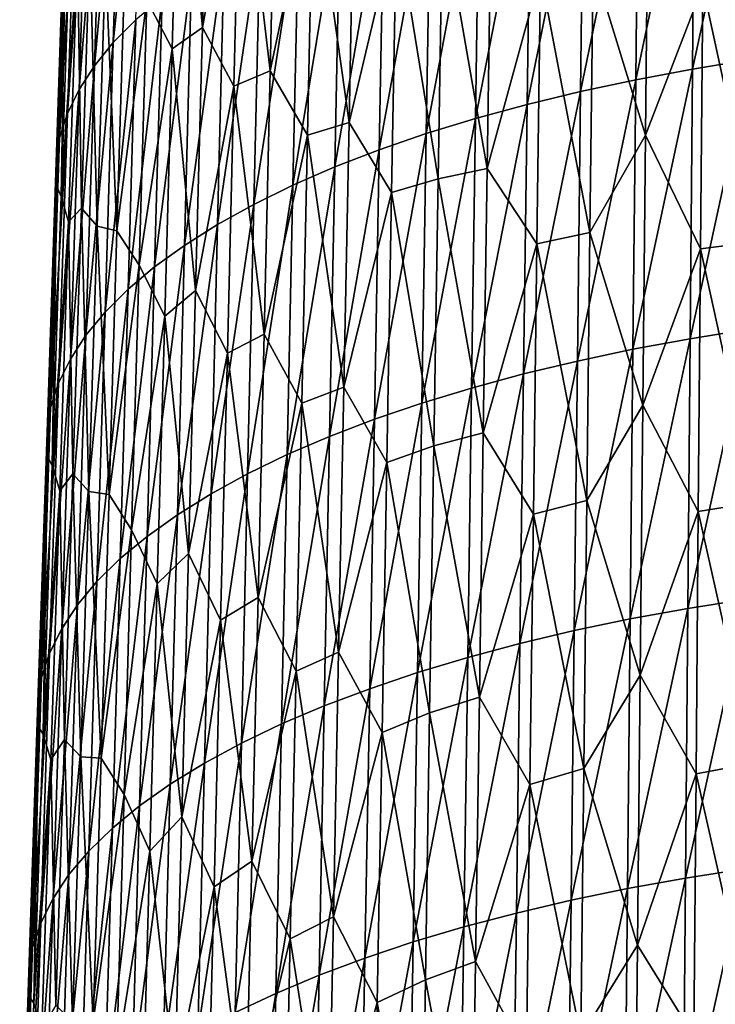
# Model space of a CAD drawing. Units: millimetres. Extents: x -67 to 67, y -67 to 185.
# Drawn here: x -14 to -6, y 126 to 138 of the extents above; entities that cross this region are included whole.
import ezdxf

# ---------------------------------------------------------------- set-up
doc = ezdxf.new("R2010")
doc.units = ezdxf.units.MM
doc.header["$LTSCALE"] = 41.718519
doc.layers.add('698', color=7, linetype='CONTINUOUS')

msp = doc.modelspace()

# ---------------------------------------------------------------- linework, layer by layer
at = {"layer": '698', "linetype": 'CONTINUOUS'}
for points in [[(-12.759, 138.209, -26.825), (-12.663, 141.498, -28.216), (-13.035, 137.932, -27.481), (-12.759, 138.209, -26.825)], [(-13.035, 137.932, -27.481), (-12.663, 141.498, -28.216), (-12.935, 141.221, -28.871), (-13.035, 137.932, -27.481)], [(-11.946, 138.116, -38.721), (-12.227, 141.117, -39.226), (-11.863, 141.327, -40.039), (-11.946, 138.116, -38.721)], [(-11.946, 138.116, -38.721), (-11.863, 141.327, -40.039), (-11.483, 140.657, -40.468), (-11.946, 138.116, -38.721)], [(-13.035, 137.932, -27.481), (-12.935, 141.221, -28.871), (-13.265, 137.648, -28.152), (-13.035, 137.932, -27.481)], [(-13.265, 137.648, -28.152), (-12.935, 141.221, -28.871), (-13.162, 140.938, -29.539), (-13.265, 137.648, -28.152)], [(-12.317, 137.854, -37.885), (-12.625, 138.446, -37.38), (-12.227, 141.117, -39.226), (-12.317, 137.854, -37.885)], [(-12.317, 137.854, -37.885), (-12.227, 141.117, -39.226), (-11.946, 138.116, -38.721), (-12.317, 137.854, -37.885)], [(-13.265, 137.648, -28.152), (-13.162, 140.938, -29.539), (-13.451, 137.359, -28.834), (-13.265, 137.648, -28.152)], [(-13.451, 137.359, -28.834), (-13.162, 140.938, -29.539), (-13.345, 140.65, -30.219), (-13.451, 137.359, -28.834)], [(-5.252, 137.723, -18.808), (-5.228, 141.015, -20.191), (-5.962, 137.607, -19.081), (-5.252, 137.723, -18.808)], [(-5.962, 137.607, -19.081), (-5.228, 141.015, -20.191), (-5.934, 140.899, -20.466), (-5.962, 137.607, -19.081)], [(-5.962, 137.607, -19.081), (-5.934, 140.899, -20.466), (-6.656, 137.477, -19.389), (-5.962, 137.607, -19.081)], [(-6.656, 137.477, -19.389), (-5.934, 140.899, -20.466), (-6.622, 140.768, -20.776), (-6.656, 137.477, -19.389)], [(-11.119, 137.586, -39.885), (-11.483, 140.657, -40.468), (-11.047, 140.8, -41.204), (-11.119, 137.586, -39.885)], [(-11.119, 137.586, -39.885), (-11.047, 140.8, -41.204), (-10.596, 140.069, -41.552), (-11.119, 137.586, -39.885)], [(-6.656, 137.477, -19.389), (-6.622, 140.768, -20.776), (-7.33, 137.333, -19.731), (-6.656, 137.477, -19.389)], [(-7.33, 137.333, -19.731), (-6.622, 140.768, -20.776), (-7.291, 140.623, -21.119), (-7.33, 137.333, -19.731)], [(-13.451, 137.359, -28.834), (-13.345, 140.65, -30.219), (-13.595, 137.065, -29.526), (-13.451, 137.359, -28.834)], [(-13.595, 137.065, -29.526), (-13.345, 140.65, -30.219), (-13.486, 140.358, -30.908), (-13.595, 137.065, -29.526)], [(-11.562, 137.399, -39.131), (-11.946, 138.116, -38.721), (-11.483, 140.657, -40.468), (-11.562, 137.399, -39.131)], [(-11.562, 137.399, -39.131), (-11.483, 140.657, -40.468), (-11.119, 137.586, -39.885), (-11.562, 137.399, -39.131)], [(-7.33, 137.333, -19.731), (-7.291, 140.623, -21.119), (-7.983, 137.175, -20.105), (-7.33, 137.333, -19.731)], [(-7.983, 137.175, -20.105), (-7.291, 140.623, -21.119), (-7.938, 140.464, -21.494), (-7.983, 137.175, -20.105)], [(-7.983, 137.175, -20.105), (-7.938, 140.464, -21.494), (-8.611, 137.004, -20.511), (-7.983, 137.175, -20.105)], [(-8.611, 137.004, -20.511), (-7.938, 140.464, -21.494), (-8.562, 140.293, -21.901), (-8.611, 137.004, -20.511)], [(-13.595, 137.065, -29.526), (-13.486, 140.358, -30.908), (-13.692, 136.769, -30.225), (-13.595, 137.065, -29.526)], [(-13.692, 136.769, -30.225), (-13.486, 140.358, -30.908), (-13.582, 140.063, -31.604), (-13.692, 136.769, -30.225)], [(-8.611, 137.004, -20.511), (-8.562, 140.293, -21.901), (-9.213, 136.819, -20.947), (-8.611, 137.004, -20.511)], [(-9.213, 136.819, -20.947), (-8.562, 140.293, -21.901), (-9.159, 140.108, -22.338), (-9.213, 136.819, -20.947)], [(-10.157, 136.955, -40.889), (-10.596, 140.069, -41.552), (-10.094, 140.186, -42.216), (-10.157, 136.955, -40.889)], [(-10.157, 136.955, -40.889), (-10.094, 140.186, -42.216), (-9.578, 139.396, -42.476), (-10.157, 136.955, -40.889)], [(-9.213, 136.819, -20.947), (-9.159, 140.108, -22.338), (-9.787, 136.622, -21.414), (-9.213, 136.819, -20.947)], [(-9.787, 136.622, -21.414), (-9.159, 140.108, -22.338), (-9.727, 139.911, -22.805), (-9.787, 136.622, -21.414)], [(-6.503, 140.096, -45.162), (-6.537, 136.8, -43.801), (-7.177, 138.882, -44.256), (-6.503, 140.096, -45.162)], [(-6.537, 136.8, -43.801), (-6.503, 140.096, -45.162), (-5.837, 138.617, -44.916), (-6.537, 136.8, -43.801)], [(-13.692, 136.769, -30.225), (-13.582, 140.063, -31.604), (-13.734, 136.472, -30.927), (-13.692, 136.769, -30.225)], [(-13.734, 136.472, -30.927), (-13.582, 140.063, -31.604), (-13.623, 139.766, -32.303), (-13.734, 136.472, -30.927)], [(-10.665, 136.799, -40.21), (-11.119, 137.586, -39.885), (-10.596, 140.069, -41.552), (-10.665, 136.799, -40.21)], [(-10.665, 136.799, -40.21), (-10.596, 140.069, -41.552), (-10.157, 136.955, -40.889), (-10.665, 136.799, -40.21)], [(-9.787, 136.622, -21.414), (-9.727, 139.911, -22.805), (-10.33, 136.412, -21.911), (-9.787, 136.622, -21.414)], [(-10.33, 136.412, -21.911), (-9.727, 139.911, -22.805), (-10.265, 139.7, -23.302), (-10.33, 136.412, -21.911)], [(-13.734, 136.472, -30.927), (-13.623, 139.766, -32.303), (-13.726, 136.173, -31.63), (-13.734, 136.472, -30.927)], [(-13.726, 136.173, -31.63), (-13.623, 139.766, -32.303), (-13.615, 139.469, -33.004), (-13.726, 136.173, -31.63)], [(-10.33, 136.412, -21.911), (-10.265, 139.7, -23.302), (-10.841, 136.19, -22.436), (-10.33, 136.412, -21.911)], [(-10.841, 136.19, -22.436), (-10.265, 139.7, -23.302), (-10.771, 139.478, -23.828), (-10.841, 136.19, -22.436)], [(-8.471, 136.393, -42.307), (-9.014, 139.525, -43.08), (-8.423, 139.619, -43.635), (-8.471, 136.393, -42.307)], [(-8.471, 136.393, -42.307), (-8.423, 139.619, -43.635), (-7.819, 138.776, -43.768), (-8.471, 136.393, -42.307)], [(-9.067, 136.267, -41.74), (-9.578, 139.396, -42.476), (-9.014, 139.525, -43.08), (-9.067, 136.267, -41.74)], [(-9.067, 136.267, -41.74), (-9.014, 139.525, -43.08), (-8.471, 136.393, -42.307), (-9.067, 136.267, -41.74)], [(-13.726, 136.173, -31.63), (-13.615, 139.469, -33.004), (-13.672, 136.051, -32.406), (-13.726, 136.173, -31.63)], [(-13.672, 136.051, -32.406), (-13.615, 139.469, -33.004), (-13.561, 139.332, -33.769), (-13.672, 136.051, -32.406)], [(-10.841, 136.19, -22.436), (-10.771, 139.478, -23.828), (-11.319, 135.956, -22.989), (-10.841, 136.19, -22.436)], [(-11.319, 135.956, -22.989), (-10.771, 139.478, -23.828), (-11.243, 139.244, -24.382), (-11.319, 135.956, -22.989)], [(-9.637, 136.1, -41.121), (-10.157, 136.955, -40.889), (-9.578, 139.396, -42.476), (-9.637, 136.1, -41.121)], [(-9.637, 136.1, -41.121), (-9.578, 139.396, -42.476), (-9.067, 136.267, -41.74), (-9.637, 136.1, -41.121)], [(-13.672, 136.051, -32.406), (-13.561, 139.332, -33.769), (-13.472, 139.025, -34.46), (-13.672, 136.051, -32.406)], [(-13.424, 135.909, -33.981), (-13.472, 139.025, -34.46), (-13.32, 139.152, -35.322), (-13.424, 135.909, -33.981)], [(-13.424, 135.909, -33.981), (-13.32, 139.152, -35.322), (-13.233, 135.689, -34.69), (-13.424, 135.909, -33.981)], [(-13.233, 135.689, -34.69), (-13.32, 139.152, -35.322), (-13.132, 138.926, -36.027), (-13.233, 135.689, -34.69)], [(-11.319, 135.956, -22.989), (-11.243, 139.244, -24.382), (-11.761, 135.711, -23.568), (-11.319, 135.956, -22.989)], [(-11.761, 135.711, -23.568), (-11.243, 139.244, -24.382), (-11.68, 138.999, -24.962), (-11.761, 135.711, -23.568)], [(-13.581, 135.742, -33.099), (-13.672, 136.051, -32.406), (-13.472, 139.025, -34.46), (-13.581, 135.742, -33.099)], [(-13.581, 135.742, -33.099), (-13.472, 139.025, -34.46), (-13.424, 135.909, -33.981), (-13.581, 135.742, -33.099)], [(-13.233, 135.689, -34.69), (-13.132, 138.926, -36.027), (-12.992, 135.631, -35.452), (-13.233, 135.689, -34.69)], [(-12.992, 135.631, -35.452), (-13.132, 138.926, -36.027), (-12.895, 138.848, -36.779), (-12.992, 135.631, -35.452)], [(-11.761, 135.711, -23.568), (-11.68, 138.999, -24.962), (-12.166, 135.456, -24.171), (-11.761, 135.711, -23.568)], [(-12.166, 135.456, -24.171), (-11.68, 138.999, -24.962), (-12.079, 138.744, -25.564), (-12.166, 135.456, -24.171)], [(-12.992, 135.631, -35.452), (-12.895, 138.848, -36.779), (-12.625, 138.446, -37.38), (-12.992, 135.631, -35.452)], [(-7.862, 135.475, -42.408), (-8.471, 136.393, -42.307), (-7.819, 138.776, -43.768), (-7.862, 135.475, -42.408)], [(-7.215, 135.611, -42.906), (-7.862, 135.475, -42.408), (-7.819, 138.776, -43.768), (-7.215, 135.611, -42.906)], [(-7.177, 138.882, -44.256), (-7.215, 135.611, -42.906), (-7.819, 138.776, -43.768), (-7.177, 138.882, -44.256)], [(-7.177, 138.882, -44.256), (-6.537, 136.8, -43.801), (-7.215, 135.611, -42.906), (-7.177, 138.882, -44.256)], [(-12.166, 135.456, -24.171), (-12.079, 138.744, -25.564), (-12.531, 135.192, -24.793), (-12.166, 135.456, -24.171)], [(-12.531, 135.192, -24.793), (-12.079, 138.744, -25.564), (-12.44, 138.48, -26.186), (-12.531, 135.192, -24.793)], [(-5.138, 138.684, -45.268), (-5.161, 135.503, -43.95), (-5.837, 138.617, -44.916), (-5.138, 138.684, -45.268)], [(-5.864, 135.413, -43.591), (-6.537, 136.8, -43.801), (-5.837, 138.617, -44.916), (-5.864, 135.413, -43.591)], [(-5.161, 135.503, -43.95), (-5.864, 135.413, -43.591), (-5.837, 138.617, -44.916), (-5.161, 135.503, -43.95)], [(-12.718, 135.215, -36.05), (-12.992, 135.631, -35.452), (-12.625, 138.446, -37.38), (-12.718, 135.215, -36.05)], [(-12.531, 135.192, -24.793), (-12.44, 138.48, -26.186), (-12.855, 134.921, -25.434), (-12.531, 135.192, -24.793)], [(-12.855, 134.921, -25.434), (-12.44, 138.48, -26.186), (-12.759, 138.209, -26.825), (-12.855, 134.921, -25.434)], [(-12.718, 135.215, -36.05), (-12.625, 138.446, -37.38), (-12.317, 137.854, -37.885), (-12.718, 135.215, -36.05)], [(-12.855, 134.921, -25.434), (-12.759, 138.209, -26.825), (-13.135, 134.642, -26.092), (-12.855, 134.921, -25.434)], [(-13.135, 134.642, -26.092), (-12.759, 138.209, -26.825), (-13.035, 137.932, -27.481), (-13.135, 134.642, -26.092)], [(-12.03, 134.905, -37.402), (-12.317, 137.854, -37.885), (-11.946, 138.116, -38.721), (-12.03, 134.905, -37.402)], [(-12.03, 134.905, -37.402), (-11.946, 138.116, -38.721), (-11.562, 137.399, -39.131), (-12.03, 134.905, -37.402)], [(-13.135, 134.642, -26.092), (-13.035, 137.932, -27.481), (-13.369, 134.358, -26.764), (-13.135, 134.642, -26.092)], [(-13.369, 134.358, -26.764), (-13.035, 137.932, -27.481), (-13.265, 137.648, -28.152), (-13.369, 134.358, -26.764)], [(-12.407, 134.591, -36.543), (-12.718, 135.215, -36.05), (-12.317, 137.854, -37.885), (-12.407, 134.591, -36.543)], [(-12.407, 134.591, -36.543), (-12.317, 137.854, -37.885), (-12.03, 134.905, -37.402), (-12.407, 134.591, -36.543)], [(-5.276, 134.431, -17.426), (-5.252, 137.723, -18.808), (-5.991, 134.317, -17.697), (-5.276, 134.431, -17.426)], [(-5.991, 134.317, -17.697), (-5.252, 137.723, -18.808), (-5.962, 137.607, -19.081), (-5.991, 134.317, -17.697)], [(-13.369, 134.358, -26.764), (-13.265, 137.648, -28.152), (-13.558, 134.068, -27.449), (-13.369, 134.358, -26.764)], [(-13.558, 134.068, -27.449), (-13.265, 137.648, -28.152), (-13.451, 137.359, -28.834), (-13.558, 134.068, -27.449)], [(-11.193, 134.371, -38.566), (-11.562, 137.399, -39.131), (-11.119, 137.586, -39.885), (-11.193, 134.371, -38.566)], [(-11.193, 134.371, -38.566), (-11.119, 137.586, -39.885), (-10.665, 136.799, -40.21), (-11.193, 134.371, -38.566)], [(-5.991, 134.317, -17.697), (-5.962, 137.607, -19.081), (-6.69, 134.187, -18.004), (-5.991, 134.317, -17.697)], [(-6.69, 134.187, -18.004), (-5.962, 137.607, -19.081), (-6.656, 137.477, -19.389), (-6.69, 134.187, -18.004)], [(-6.69, 134.187, -18.004), (-6.656, 137.477, -19.389), (-7.369, 134.043, -18.344), (-6.69, 134.187, -18.004)], [(-7.369, 134.043, -18.344), (-6.656, 137.477, -19.389), (-7.33, 137.333, -19.731), (-7.369, 134.043, -18.344)], [(-13.558, 134.068, -27.449), (-13.451, 137.359, -28.834), (-13.704, 133.773, -28.144), (-13.558, 134.068, -27.449)], [(-13.704, 133.773, -28.144), (-13.451, 137.359, -28.834), (-13.595, 137.065, -29.526), (-13.704, 133.773, -28.144)], [(-11.642, 134.142, -37.794), (-12.03, 134.905, -37.402), (-11.562, 137.399, -39.131), (-11.642, 134.142, -37.794)], [(-11.642, 134.142, -37.794), (-11.562, 137.399, -39.131), (-11.193, 134.371, -38.566), (-11.642, 134.142, -37.794)], [(-7.369, 134.043, -18.344), (-7.33, 137.333, -19.731), (-8.027, 133.886, -18.717), (-7.369, 134.043, -18.344)], [(-8.027, 133.886, -18.717), (-7.33, 137.333, -19.731), (-7.983, 137.175, -20.105), (-8.027, 133.886, -18.717)], [(-8.027, 133.886, -18.717), (-7.983, 137.175, -20.105), (-8.66, 133.715, -19.121), (-8.027, 133.886, -18.717)], [(-8.66, 133.715, -19.121), (-7.983, 137.175, -20.105), (-8.611, 137.004, -20.511), (-8.66, 133.715, -19.121)], [(-13.704, 133.773, -28.144), (-13.595, 137.065, -29.526), (-13.802, 133.476, -28.845), (-13.704, 133.773, -28.144)], [(-13.802, 133.476, -28.845), (-13.595, 137.065, -29.526), (-13.692, 136.769, -30.225), (-13.802, 133.476, -28.845)], [(-8.66, 133.715, -19.121), (-8.611, 137.004, -20.511), (-9.267, 133.531, -19.557), (-8.66, 133.715, -19.121)], [(-9.267, 133.531, -19.557), (-8.611, 137.004, -20.511), (-9.213, 136.819, -20.947), (-9.267, 133.531, -19.557)], [(-10.22, 133.724, -39.562), (-10.665, 136.799, -40.21), (-10.157, 136.955, -40.889), (-10.22, 133.724, -39.562)], [(-10.22, 133.724, -39.562), (-10.157, 136.955, -40.889), (-9.637, 136.1, -41.121), (-10.22, 133.724, -39.562)], [(-13.802, 133.476, -28.845), (-13.692, 136.769, -30.225), (-13.844, 133.177, -29.551), (-13.802, 133.476, -28.845)], [(-13.844, 133.177, -29.551), (-13.692, 136.769, -30.225), (-13.734, 136.472, -30.927), (-13.844, 133.177, -29.551)], [(-10.734, 133.53, -38.867), (-11.193, 134.371, -38.566), (-10.665, 136.799, -40.21), (-10.734, 133.53, -38.867)], [(-10.734, 133.53, -38.867), (-10.665, 136.799, -40.21), (-10.22, 133.724, -39.562), (-10.734, 133.53, -38.867)], [(-9.267, 133.531, -19.557), (-9.213, 136.819, -20.947), (-9.846, 133.334, -20.023), (-9.267, 133.531, -19.557)], [(-9.846, 133.334, -20.023), (-9.213, 136.819, -20.947), (-9.787, 136.622, -21.414), (-9.846, 133.334, -20.023)], [(-6.537, 136.8, -43.801), (-6.57, 133.505, -42.438), (-7.215, 135.611, -42.906), (-6.537, 136.8, -43.801)], [(-6.57, 133.505, -42.438), (-6.537, 136.8, -43.801), (-5.864, 135.413, -43.591), (-6.57, 133.505, -42.438)], [(-9.846, 133.334, -20.023), (-9.787, 136.622, -21.414), (-10.395, 133.124, -20.519), (-9.846, 133.334, -20.023)], [(-10.395, 133.124, -20.519), (-9.787, 136.622, -21.414), (-10.33, 136.412, -21.911), (-10.395, 133.124, -20.519)], [(-13.844, 133.177, -29.551), (-13.734, 136.472, -30.927), (-13.837, 132.878, -30.257), (-13.844, 133.177, -29.551)], [(-13.837, 132.878, -30.257), (-13.734, 136.472, -30.927), (-13.726, 136.173, -31.63), (-13.837, 132.878, -30.257)], [(-10.395, 133.124, -20.519), (-10.33, 136.412, -21.911), (-10.911, 132.902, -21.044), (-10.395, 133.124, -20.519)], [(-10.911, 132.902, -21.044), (-10.33, 136.412, -21.911), (-10.841, 136.19, -22.436), (-10.911, 132.902, -21.044)], [(-8.518, 133.167, -40.977), (-9.067, 136.267, -41.74), (-8.471, 136.393, -42.307), (-8.518, 133.167, -40.977)], [(-8.518, 133.167, -40.977), (-8.471, 136.393, -42.307), (-7.862, 135.475, -42.408), (-8.518, 133.167, -40.977)], [(-9.12, 133.009, -40.399), (-9.637, 136.1, -41.121), (-9.067, 136.267, -41.74), (-9.12, 133.009, -40.399)], [(-9.12, 133.009, -40.399), (-9.067, 136.267, -41.74), (-8.518, 133.167, -40.977), (-9.12, 133.009, -40.399)], [(-13.837, 132.878, -30.257), (-13.726, 136.173, -31.63), (-13.782, 132.77, -31.042), (-13.837, 132.878, -30.257)], [(-13.782, 132.77, -31.042), (-13.726, 136.173, -31.63), (-13.672, 136.051, -32.406), (-13.782, 132.77, -31.042)], [(-10.911, 132.902, -21.044), (-10.841, 136.19, -22.436), (-11.395, 132.669, -21.597), (-10.911, 132.902, -21.044)], [(-11.395, 132.669, -21.597), (-10.841, 136.19, -22.436), (-11.319, 135.956, -22.989), (-11.395, 132.669, -21.597)], [(-13.782, 132.77, -31.042), (-13.672, 136.051, -32.406), (-13.581, 135.742, -33.099), (-13.782, 132.77, -31.042)], [(-9.696, 132.805, -39.766), (-10.22, 133.724, -39.562), (-9.637, 136.1, -41.121), (-9.696, 132.805, -39.766)], [(-9.696, 132.805, -39.766), (-9.637, 136.1, -41.121), (-9.12, 133.009, -40.399), (-9.696, 132.805, -39.766)], [(-13.528, 132.667, -32.639), (-13.581, 135.742, -33.099), (-13.424, 135.909, -33.981), (-13.528, 132.667, -32.639)], [(-13.528, 132.667, -32.639), (-13.424, 135.909, -33.981), (-13.333, 132.452, -33.353), (-13.528, 132.667, -32.639)], [(-13.333, 132.452, -33.353), (-13.424, 135.909, -33.981), (-13.233, 135.689, -34.69), (-13.333, 132.452, -33.353)], [(-11.395, 132.669, -21.597), (-11.319, 135.956, -22.989), (-11.842, 132.424, -22.176), (-11.395, 132.669, -21.597)], [(-11.842, 132.424, -22.176), (-11.319, 135.956, -22.989), (-11.761, 135.711, -23.568), (-11.842, 132.424, -22.176)], [(-13.689, 132.459, -31.737), (-13.782, 132.77, -31.042), (-13.581, 135.742, -33.099), (-13.689, 132.459, -31.737)], [(-13.689, 132.459, -31.737), (-13.581, 135.742, -33.099), (-13.528, 132.667, -32.639), (-13.689, 132.459, -31.737)], [(-13.333, 132.452, -33.353), (-13.233, 135.689, -34.69), (-13.087, 132.414, -34.125), (-13.333, 132.452, -33.353)], [(-13.087, 132.414, -34.125), (-13.233, 135.689, -34.69), (-12.992, 135.631, -35.452), (-13.087, 132.414, -34.125)], [(-11.842, 132.424, -22.176), (-11.761, 135.711, -23.568), (-12.252, 132.169, -22.778), (-11.842, 132.424, -22.176)], [(-12.252, 132.169, -22.778), (-11.761, 135.711, -23.568), (-12.166, 135.456, -24.171), (-12.252, 132.169, -22.778)], [(-13.087, 132.414, -34.125), (-12.992, 135.631, -35.452), (-12.718, 135.215, -36.05), (-13.087, 132.414, -34.125)], [(-7.215, 135.611, -42.906), (-7.253, 132.342, -41.555), (-7.862, 135.475, -42.408), (-7.215, 135.611, -42.906)], [(-7.215, 135.611, -42.906), (-6.57, 133.505, -42.438), (-7.253, 132.342, -41.555), (-7.215, 135.611, -42.906)], [(-12.252, 132.169, -22.778), (-12.166, 135.456, -24.171), (-12.622, 131.905, -23.401), (-12.252, 132.169, -22.778)], [(-12.622, 131.905, -23.401), (-12.166, 135.456, -24.171), (-12.531, 135.192, -24.793), (-12.622, 131.905, -23.401)], [(-7.906, 132.175, -41.046), (-8.518, 133.167, -40.977), (-7.862, 135.475, -42.408), (-7.906, 132.175, -41.046)], [(-7.253, 132.342, -41.555), (-7.906, 132.175, -41.046), (-7.862, 135.475, -42.408), (-7.253, 132.342, -41.555)], [(-5.892, 132.21, -42.264), (-6.57, 133.505, -42.438), (-5.864, 135.413, -43.591), (-5.892, 132.21, -42.264)], [(-5.184, 132.322, -42.631), (-5.892, 132.21, -42.264), (-5.864, 135.413, -43.591), (-5.184, 132.322, -42.631)], [(-5.161, 135.503, -43.95), (-5.184, 132.322, -42.631), (-5.864, 135.413, -43.591), (-5.161, 135.503, -43.95)], [(-12.811, 131.985, -34.72), (-13.087, 132.414, -34.125), (-12.718, 135.215, -36.05), (-12.811, 131.985, -34.72)], [(-12.622, 131.905, -23.401), (-12.531, 135.192, -24.793), (-12.95, 131.633, -24.043), (-12.622, 131.905, -23.401)], [(-12.95, 131.633, -24.043), (-12.531, 135.192, -24.793), (-12.855, 134.921, -25.434), (-12.95, 131.633, -24.043)], [(-12.811, 131.985, -34.72), (-12.718, 135.215, -36.05), (-12.407, 134.591, -36.543), (-12.811, 131.985, -34.72)], [(-12.95, 131.633, -24.043), (-12.855, 134.921, -25.434), (-13.234, 131.353, -24.703), (-12.95, 131.633, -24.043)], [(-13.234, 131.353, -24.703), (-12.855, 134.921, -25.434), (-13.135, 134.642, -26.092), (-13.234, 131.353, -24.703)], [(-12.115, 131.694, -36.083), (-12.407, 134.591, -36.543), (-12.03, 134.905, -37.402), (-12.115, 131.694, -36.083)], [(-12.115, 131.694, -36.083), (-12.03, 134.905, -37.402), (-11.642, 134.142, -37.794), (-12.115, 131.694, -36.083)], [(-13.234, 131.353, -24.703), (-13.135, 134.642, -26.092), (-13.472, 131.068, -25.377), (-13.234, 131.353, -24.703)], [(-13.472, 131.068, -25.377), (-13.135, 134.642, -26.092), (-13.369, 134.358, -26.764), (-13.472, 131.068, -25.377)], [(-12.498, 131.327, -35.202), (-12.811, 131.985, -34.72), (-12.407, 134.591, -36.543), (-12.498, 131.327, -35.202)], [(-12.498, 131.327, -35.202), (-12.407, 134.591, -36.543), (-12.115, 131.694, -36.083), (-12.498, 131.327, -35.202)], [(-13.472, 131.068, -25.377), (-13.369, 134.358, -26.764), (-13.665, 130.777, -26.065), (-13.472, 131.068, -25.377)], [(-13.665, 130.777, -26.065), (-13.369, 134.358, -26.764), (-13.558, 134.068, -27.449), (-13.665, 130.777, -26.065)], [(-11.268, 131.157, -37.246), (-11.642, 134.142, -37.794), (-11.193, 134.371, -38.566), (-11.268, 131.157, -37.246)], [(-11.268, 131.157, -37.246), (-11.193, 134.371, -38.566), (-10.734, 133.53, -38.867), (-11.268, 131.157, -37.246)], [(-5.3, 131.14, -16.044), (-5.276, 134.431, -17.426), (-6.02, 131.026, -16.314), (-5.3, 131.14, -16.044)], [(-6.02, 131.026, -16.314), (-5.276, 134.431, -17.426), (-5.991, 134.317, -17.697), (-6.02, 131.026, -16.314)], [(-6.02, 131.026, -16.314), (-5.991, 134.317, -17.697), (-6.724, 130.897, -16.619), (-6.02, 131.026, -16.314)], [(-6.724, 130.897, -16.619), (-5.991, 134.317, -17.697), (-6.69, 134.187, -18.004), (-6.724, 130.897, -16.619)], [(-11.724, 130.884, -36.457), (-12.115, 131.694, -36.083), (-11.642, 134.142, -37.794), (-11.724, 130.884, -36.457)], [(-11.724, 130.884, -36.457), (-11.642, 134.142, -37.794), (-11.268, 131.157, -37.246), (-11.724, 130.884, -36.457)], [(-6.724, 130.897, -16.619), (-6.69, 134.187, -18.004), (-7.408, 130.754, -16.958), (-6.724, 130.897, -16.619)], [(-7.408, 130.754, -16.958), (-6.69, 134.187, -18.004), (-7.369, 134.043, -18.344), (-7.408, 130.754, -16.958)], [(-13.665, 130.777, -26.065), (-13.558, 134.068, -27.449), (-13.813, 130.481, -26.762), (-13.665, 130.777, -26.065)], [(-13.813, 130.481, -26.762), (-13.558, 134.068, -27.449), (-13.704, 133.773, -28.144), (-13.813, 130.481, -26.762)], [(-7.408, 130.754, -16.958), (-7.369, 134.043, -18.344), (-8.07, 130.597, -17.33), (-7.408, 130.754, -16.958)], [(-8.07, 130.597, -17.33), (-7.369, 134.043, -18.344), (-8.027, 133.886, -18.717), (-8.07, 130.597, -17.33)], [(-8.07, 130.597, -17.33), (-8.027, 133.886, -18.717), (-8.708, 130.426, -17.733), (-8.07, 130.597, -17.33)], [(-8.708, 130.426, -17.733), (-8.027, 133.886, -18.717), (-8.66, 133.715, -19.121), (-8.708, 130.426, -17.733)], [(-13.813, 130.481, -26.762), (-13.704, 133.773, -28.144), (-13.913, 130.183, -27.466), (-13.813, 130.481, -26.762)], [(-13.913, 130.183, -27.466), (-13.704, 133.773, -28.144), (-13.802, 133.476, -28.845), (-13.913, 130.183, -27.466)], [(-10.284, 130.493, -38.234), (-10.734, 133.53, -38.867), (-10.22, 133.724, -39.562), (-10.284, 130.493, -38.234)], [(-10.284, 130.493, -38.234), (-10.22, 133.724, -39.562), (-9.696, 132.805, -39.766), (-10.284, 130.493, -38.234)], [(-8.708, 130.426, -17.733), (-8.66, 133.715, -19.121), (-9.32, 130.243, -18.168), (-8.708, 130.426, -17.733)], [(-9.32, 130.243, -18.168), (-8.66, 133.715, -19.121), (-9.267, 133.531, -19.557), (-9.32, 130.243, -18.168)], [(-10.804, 130.261, -37.524), (-11.268, 131.157, -37.246), (-10.734, 133.53, -38.867), (-10.804, 130.261, -37.524)], [(-10.804, 130.261, -37.524), (-10.734, 133.53, -38.867), (-10.284, 130.493, -38.234), (-10.804, 130.261, -37.524)], [(-9.32, 130.243, -18.168), (-9.267, 133.531, -19.557), (-9.904, 130.046, -18.634), (-9.32, 130.243, -18.168)], [(-9.904, 130.046, -18.634), (-9.267, 133.531, -19.557), (-9.846, 133.334, -20.023), (-9.904, 130.046, -18.634)], [(-6.57, 133.505, -42.438), (-6.603, 130.21, -41.075), (-7.253, 132.342, -41.555), (-6.57, 133.505, -42.438)], [(-6.603, 130.21, -41.075), (-6.57, 133.505, -42.438), (-5.892, 132.21, -42.264), (-6.603, 130.21, -41.075)], [(-13.913, 130.183, -27.466), (-13.802, 133.476, -28.845), (-13.955, 129.883, -28.174), (-13.913, 130.183, -27.466)], [(-13.955, 129.883, -28.174), (-13.802, 133.476, -28.845), (-13.844, 133.177, -29.551), (-13.955, 129.883, -28.174)], [(-9.904, 130.046, -18.634), (-9.846, 133.334, -20.023), (-10.459, 129.836, -19.129), (-9.904, 130.046, -18.634)], [(-10.459, 129.836, -19.129), (-9.846, 133.334, -20.023), (-10.395, 133.124, -20.519), (-10.459, 129.836, -19.129)], [(-13.955, 129.883, -28.174), (-13.844, 133.177, -29.551), (-13.948, 129.582, -28.884), (-13.955, 129.883, -28.174)], [(-13.948, 129.582, -28.884), (-13.844, 133.177, -29.551), (-13.837, 132.878, -30.257), (-13.948, 129.582, -28.884)], [(-8.565, 129.941, -39.647), (-9.12, 133.009, -40.399), (-8.518, 133.167, -40.977), (-8.565, 129.941, -39.647)], [(-8.565, 129.941, -39.647), (-8.518, 133.167, -40.977), (-7.906, 132.175, -41.046), (-8.565, 129.941, -39.647)], [(-10.459, 129.836, -19.129), (-10.395, 133.124, -20.519), (-10.981, 129.615, -19.653), (-10.459, 129.836, -19.129)], [(-10.981, 129.615, -19.653), (-10.395, 133.124, -20.519), (-10.911, 132.902, -21.044), (-10.981, 129.615, -19.653)], [(-9.173, 129.752, -39.057), (-9.696, 132.805, -39.766), (-9.12, 133.009, -40.399), (-9.173, 129.752, -39.057)], [(-9.173, 129.752, -39.057), (-9.12, 133.009, -40.399), (-8.565, 129.941, -39.647), (-9.173, 129.752, -39.057)], [(-10.981, 129.615, -19.653), (-10.911, 132.902, -21.044), (-11.47, 129.381, -20.205), (-10.981, 129.615, -19.653)], [(-11.47, 129.381, -20.205), (-10.911, 132.902, -21.044), (-11.395, 132.669, -21.597), (-11.47, 129.381, -20.205)], [(-13.948, 129.582, -28.884), (-13.837, 132.878, -30.257), (-13.893, 129.489, -29.678), (-13.948, 129.582, -28.884)], [(-13.893, 129.489, -29.678), (-13.837, 132.878, -30.257), (-13.782, 132.77, -31.042), (-13.893, 129.489, -29.678)], [(-13.893, 129.489, -29.678), (-13.782, 132.77, -31.042), (-13.689, 132.459, -31.737), (-13.893, 129.489, -29.678)], [(-9.754, 129.511, -38.411), (-10.284, 130.493, -38.234), (-9.696, 132.805, -39.766), (-9.754, 129.511, -38.411)], [(-9.754, 129.511, -38.411), (-9.696, 132.805, -39.766), (-9.173, 129.752, -39.057), (-9.754, 129.511, -38.411)], [(-13.632, 129.424, -31.297), (-13.689, 132.459, -31.737), (-13.528, 132.667, -32.639), (-13.632, 129.424, -31.297)], [(-13.632, 129.424, -31.297), (-13.528, 132.667, -32.639), (-13.433, 129.215, -32.016), (-13.632, 129.424, -31.297)], [(-13.433, 129.215, -32.016), (-13.528, 132.667, -32.639), (-13.333, 132.452, -33.353), (-13.433, 129.215, -32.016)], [(-11.47, 129.381, -20.205), (-11.395, 132.669, -21.597), (-11.923, 129.137, -20.783), (-11.47, 129.381, -20.205)], [(-11.923, 129.137, -20.783), (-11.395, 132.669, -21.597), (-11.842, 132.424, -22.176), (-11.923, 129.137, -20.783)], [(-13.798, 129.176, -30.376), (-13.893, 129.489, -29.678), (-13.689, 132.459, -31.737), (-13.798, 129.176, -30.376)], [(-13.798, 129.176, -30.376), (-13.689, 132.459, -31.737), (-13.632, 129.424, -31.297), (-13.798, 129.176, -30.376)], [(-13.433, 129.215, -32.016), (-13.333, 132.452, -33.353), (-13.184, 129.197, -32.799), (-13.433, 129.215, -32.016)], [(-13.184, 129.197, -32.799), (-13.333, 132.452, -33.353), (-13.087, 132.414, -34.125), (-13.184, 129.197, -32.799)], [(-13.184, 129.197, -32.799), (-13.087, 132.414, -34.125), (-12.811, 131.985, -34.72), (-13.184, 129.197, -32.799)], [(-11.923, 129.137, -20.783), (-11.842, 132.424, -22.176), (-12.339, 128.882, -21.385), (-11.923, 129.137, -20.783)], [(-12.339, 128.882, -21.385), (-11.842, 132.424, -22.176), (-12.252, 132.169, -22.778), (-12.339, 128.882, -21.385)], [(-7.253, 132.342, -41.555), (-7.291, 129.072, -40.204), (-7.906, 132.175, -41.046), (-7.253, 132.342, -41.555)], [(-7.253, 132.342, -41.555), (-6.603, 130.21, -41.075), (-7.291, 129.072, -40.204), (-7.253, 132.342, -41.555)], [(-5.184, 132.322, -42.631), (-5.207, 129.141, -41.312), (-5.892, 132.21, -42.264), (-5.184, 132.322, -42.631)], [(-12.339, 128.882, -21.385), (-12.252, 132.169, -22.778), (-12.714, 128.617, -22.009), (-12.339, 128.882, -21.385)], [(-12.714, 128.617, -22.009), (-12.252, 132.169, -22.778), (-12.622, 131.905, -23.401), (-12.714, 128.617, -22.009)], [(-7.949, 128.876, -39.684), (-8.565, 129.941, -39.647), (-7.906, 132.175, -41.046), (-7.949, 128.876, -39.684)], [(-7.291, 129.072, -40.204), (-7.949, 128.876, -39.684), (-7.906, 132.175, -41.046), (-7.291, 129.072, -40.204)], [(-5.92, 129.007, -40.937), (-6.603, 130.21, -41.075), (-5.892, 132.21, -42.264), (-5.92, 129.007, -40.937)], [(-5.207, 129.141, -41.312), (-5.92, 129.007, -40.937), (-5.892, 132.21, -42.264), (-5.207, 129.141, -41.312)], [(-12.904, 128.754, -33.39), (-13.184, 129.197, -32.799), (-12.811, 131.985, -34.72), (-12.904, 128.754, -33.39)], [(-12.904, 128.754, -33.39), (-12.811, 131.985, -34.72), (-12.498, 131.327, -35.202), (-12.904, 128.754, -33.39)], [(-12.714, 128.617, -22.009), (-12.622, 131.905, -23.401), (-13.046, 128.345, -22.653), (-12.714, 128.617, -22.009)], [(-13.046, 128.345, -22.653), (-12.622, 131.905, -23.401), (-12.95, 131.633, -24.043), (-13.046, 128.345, -22.653)], [(-12.2, 128.482, -34.764), (-12.498, 131.327, -35.202), (-12.115, 131.694, -36.083), (-12.2, 128.482, -34.764)], [(-12.2, 128.482, -34.764), (-12.115, 131.694, -36.083), (-11.724, 130.884, -36.457), (-12.2, 128.482, -34.764)], [(-13.046, 128.345, -22.653), (-12.95, 131.633, -24.043), (-13.334, 128.064, -23.315), (-13.046, 128.345, -22.653)], [(-13.334, 128.064, -23.315), (-12.95, 131.633, -24.043), (-13.234, 131.353, -24.703), (-13.334, 128.064, -23.315)], [(-13.334, 128.064, -23.315), (-13.234, 131.353, -24.703), (-13.576, 127.778, -23.991), (-13.334, 128.064, -23.315)], [(-13.576, 127.778, -23.991), (-13.234, 131.353, -24.703), (-13.472, 131.068, -25.377), (-13.576, 127.778, -23.991)], [(-12.588, 128.064, -33.861), (-12.904, 128.754, -33.39), (-12.498, 131.327, -35.202), (-12.588, 128.064, -33.861)], [(-12.588, 128.064, -33.861), (-12.498, 131.327, -35.202), (-12.2, 128.482, -34.764), (-12.588, 128.064, -33.861)], [(-11.343, 127.943, -35.926), (-11.724, 130.884, -36.457), (-11.268, 131.157, -37.246), (-11.343, 127.943, -35.926)], [(-11.343, 127.943, -35.926), (-11.268, 131.157, -37.246), (-10.804, 130.261, -37.524), (-11.343, 127.943, -35.926)], [(-5.324, 127.848, -14.664), (-5.3, 131.14, -16.044), (-6.049, 127.735, -14.933), (-5.324, 127.848, -14.664)], [(-6.049, 127.735, -14.933), (-5.3, 131.14, -16.044), (-6.02, 131.026, -16.314), (-6.049, 127.735, -14.933)], [(-13.576, 127.778, -23.991), (-13.472, 131.068, -25.377), (-13.771, 127.486, -24.68), (-13.576, 127.778, -23.991)], [(-13.771, 127.486, -24.68), (-13.472, 131.068, -25.377), (-13.665, 130.777, -26.065), (-13.771, 127.486, -24.68)], [(-6.049, 127.735, -14.933), (-6.02, 131.026, -16.314), (-6.757, 127.607, -15.236), (-6.049, 127.735, -14.933)], [(-6.757, 127.607, -15.236), (-6.02, 131.026, -16.314), (-6.724, 130.897, -16.619), (-6.757, 127.607, -15.236)], [(-11.805, 127.627, -35.119), (-12.2, 128.482, -34.764), (-11.724, 130.884, -36.457), (-11.805, 127.627, -35.119)], [(-11.805, 127.627, -35.119), (-11.724, 130.884, -36.457), (-11.343, 127.943, -35.926), (-11.805, 127.627, -35.119)], [(-6.757, 127.607, -15.236), (-6.724, 130.897, -16.619), (-7.446, 127.464, -15.574), (-6.757, 127.607, -15.236)], [(-7.446, 127.464, -15.574), (-6.724, 130.897, -16.619), (-7.408, 130.754, -16.958), (-7.446, 127.464, -15.574)], [(-13.771, 127.486, -24.68), (-13.665, 130.777, -26.065), (-13.921, 127.189, -25.38), (-13.771, 127.486, -24.68)], [(-13.921, 127.189, -25.38), (-13.665, 130.777, -26.065), (-13.813, 130.481, -26.762), (-13.921, 127.189, -25.38)], [(-7.446, 127.464, -15.574), (-7.408, 130.754, -16.958), (-8.113, 127.308, -15.944), (-7.446, 127.464, -15.574)], [(-8.113, 127.308, -15.944), (-7.408, 130.754, -16.958), (-8.07, 130.597, -17.33), (-8.113, 127.308, -15.944)], [(-10.347, 127.262, -36.905), (-10.804, 130.261, -37.524), (-10.284, 130.493, -38.234), (-10.347, 127.262, -36.905)], [(-10.347, 127.262, -36.905), (-10.284, 130.493, -38.234), (-9.754, 129.511, -38.411), (-10.347, 127.262, -36.905)], [(-8.113, 127.308, -15.944), (-8.07, 130.597, -17.33), (-8.756, 127.138, -16.347), (-8.113, 127.308, -15.944)], [(-8.756, 127.138, -16.347), (-8.07, 130.597, -17.33), (-8.708, 130.426, -17.733), (-8.756, 127.138, -16.347)], [(-13.921, 127.189, -25.38), (-13.813, 130.481, -26.762), (-14.023, 126.889, -26.087), (-13.921, 127.189, -25.38)], [(-14.023, 126.889, -26.087), (-13.813, 130.481, -26.762), (-13.913, 130.183, -27.466), (-14.023, 126.889, -26.087)], [(-8.756, 127.138, -16.347), (-8.708, 130.426, -17.733), (-9.373, 126.955, -16.781), (-8.756, 127.138, -16.347)], [(-9.373, 126.955, -16.781), (-8.708, 130.426, -17.733), (-9.32, 130.243, -18.168), (-9.373, 126.955, -16.781)], [(-10.875, 126.992, -36.181), (-11.343, 127.943, -35.926), (-10.804, 130.261, -37.524), (-10.875, 126.992, -36.181)], [(-10.875, 126.992, -36.181), (-10.804, 130.261, -37.524), (-10.347, 127.262, -36.905), (-10.875, 126.992, -36.181)], [(-9.373, 126.955, -16.781), (-9.32, 130.243, -18.168), (-9.962, 126.758, -17.245), (-9.373, 126.955, -16.781)], [(-9.962, 126.758, -17.245), (-9.32, 130.243, -18.168), (-9.904, 130.046, -18.634), (-9.962, 126.758, -17.245)], [(-14.023, 126.889, -26.087), (-13.913, 130.183, -27.466), (-14.067, 126.588, -26.798), (-14.023, 126.889, -26.087)], [(-14.067, 126.588, -26.798), (-13.913, 130.183, -27.466), (-13.955, 129.883, -28.174), (-14.067, 126.588, -26.798)], [(-6.603, 130.21, -41.075), (-6.636, 126.916, -39.711), (-7.291, 129.072, -40.204), (-6.603, 130.21, -41.075)], [(-6.636, 126.916, -39.711), (-6.603, 130.21, -41.075), (-5.92, 129.007, -40.937), (-6.636, 126.916, -39.711)], [(-9.962, 126.758, -17.245), (-9.904, 130.046, -18.634), (-10.522, 126.549, -17.74), (-9.962, 126.758, -17.245)], [(-10.522, 126.549, -17.74), (-9.904, 130.046, -18.634), (-10.459, 129.836, -19.129), (-10.522, 126.549, -17.74)], [(-14.067, 126.588, -26.798), (-13.955, 129.883, -28.174), (-14.059, 126.286, -27.511), (-14.067, 126.588, -26.798)], [(-14.059, 126.286, -27.511), (-13.955, 129.883, -28.174), (-13.948, 129.582, -28.884), (-14.059, 126.286, -27.511)], [(-8.612, 126.715, -38.316), (-9.173, 129.752, -39.057), (-8.565, 129.941, -39.647), (-8.612, 126.715, -38.316)], [(-8.612, 126.715, -38.316), (-8.565, 129.941, -39.647), (-7.949, 128.876, -39.684), (-8.612, 126.715, -38.316)], [(-10.522, 126.549, -17.74), (-10.459, 129.836, -19.129), (-11.05, 126.328, -18.263), (-10.522, 126.549, -17.74)], [(-11.05, 126.328, -18.263), (-10.459, 129.836, -19.129), (-10.981, 129.615, -19.653), (-11.05, 126.328, -18.263)], [(-9.225, 126.494, -37.715), (-9.754, 129.511, -38.411), (-9.173, 129.752, -39.057), (-9.225, 126.494, -37.715)], [(-9.225, 126.494, -37.715), (-9.173, 129.752, -39.057), (-8.612, 126.715, -38.316), (-9.225, 126.494, -37.715)], [(-14.059, 126.286, -27.511), (-13.948, 129.582, -28.884), (-14.004, 126.207, -28.315), (-14.059, 126.286, -27.511)], [(-14.004, 126.207, -28.315), (-13.948, 129.582, -28.884), (-13.893, 129.489, -29.678), (-14.004, 126.207, -28.315)], [(-11.05, 126.328, -18.263), (-10.981, 129.615, -19.653), (-11.545, 126.095, -18.814), (-11.05, 126.328, -18.263)], [(-11.545, 126.095, -18.814), (-10.981, 129.615, -19.653), (-11.47, 129.381, -20.205), (-11.545, 126.095, -18.814)], [(-14.004, 126.207, -28.315), (-13.893, 129.489, -29.678), (-13.798, 129.176, -30.376), (-14.004, 126.207, -28.315)], [(-13.737, 126.182, -29.956), (-13.798, 129.176, -30.376), (-13.632, 129.424, -31.297), (-13.737, 126.182, -29.956)], [(-13.737, 126.182, -29.956), (-13.632, 129.424, -31.297), (-13.534, 125.978, -30.68), (-13.737, 126.182, -29.956)], [(-13.534, 125.978, -30.68), (-13.632, 129.424, -31.297), (-13.433, 129.215, -32.016), (-13.534, 125.978, -30.68)], [(-9.813, 126.216, -37.055), (-10.347, 127.262, -36.905), (-9.754, 129.511, -38.411), (-9.813, 126.216, -37.055)], [(-9.813, 126.216, -37.055), (-9.754, 129.511, -38.411), (-9.225, 126.494, -37.715), (-9.813, 126.216, -37.055)], [(-11.545, 126.095, -18.814), (-11.47, 129.381, -20.205), (-12.004, 125.85, -19.391), (-11.545, 126.095, -18.814)], [(-12.004, 125.85, -19.391), (-11.47, 129.381, -20.205), (-11.923, 129.137, -20.783), (-12.004, 125.85, -19.391)], [(-13.907, 125.892, -29.015), (-14.004, 126.207, -28.315), (-13.798, 129.176, -30.376), (-13.907, 125.892, -29.015)], [(-13.907, 125.892, -29.015), (-13.798, 129.176, -30.376), (-13.737, 126.182, -29.956), (-13.907, 125.892, -29.015)], [(-13.534, 125.978, -30.68), (-13.433, 129.215, -32.016), (-13.28, 125.979, -31.473), (-13.534, 125.978, -30.68)], [(-13.28, 125.979, -31.473), (-13.433, 129.215, -32.016), (-13.184, 129.197, -32.799), (-13.28, 125.979, -31.473)], [(-13.28, 125.979, -31.473), (-13.184, 129.197, -32.799), (-12.904, 128.754, -33.39), (-13.28, 125.979, -31.473)], [(-12.004, 125.85, -19.391), (-11.923, 129.137, -20.783), (-12.425, 125.595, -19.993), (-12.004, 125.85, -19.391)], [(-12.425, 125.595, -19.993), (-11.923, 129.137, -20.783), (-12.339, 128.882, -21.385), (-12.425, 125.595, -19.993)], [(-7.291, 129.072, -40.204), (-7.328, 125.803, -38.851), (-7.949, 128.876, -39.684), (-7.291, 129.072, -40.204)], [(-7.291, 129.072, -40.204), (-6.636, 126.916, -39.711), (-7.328, 125.803, -38.851), (-7.291, 129.072, -40.204)], [(-5.207, 129.141, -41.312), (-5.23, 125.96, -39.992), (-5.92, 129.007, -40.937), (-5.207, 129.141, -41.312)], [(-5.947, 125.804, -39.61), (-6.636, 126.916, -39.711), (-5.92, 129.007, -40.937), (-5.947, 125.804, -39.61)], [(-5.23, 125.96, -39.992), (-5.947, 125.804, -39.61), (-5.92, 129.007, -40.937), (-5.23, 125.96, -39.992)], [(-12.425, 125.595, -19.993), (-12.339, 128.882, -21.385), (-12.805, 125.33, -20.618), (-12.425, 125.595, -19.993)], [(-12.805, 125.33, -20.618), (-12.339, 128.882, -21.385), (-12.714, 128.617, -22.009), (-12.805, 125.33, -20.618)], [(-7.991, 125.576, -38.321), (-8.612, 126.715, -38.316), (-7.949, 128.876, -39.684), (-7.991, 125.576, -38.321)], [(-7.328, 125.803, -38.851), (-7.991, 125.576, -38.321), (-7.949, 128.876, -39.684), (-7.328, 125.803, -38.851)], [(-12.997, 125.523, -32.061), (-13.28, 125.979, -31.473), (-12.904, 128.754, -33.39), (-12.997, 125.523, -32.061)], [(-12.997, 125.523, -32.061), (-12.904, 128.754, -33.39), (-12.588, 128.064, -33.861), (-12.997, 125.523, -32.061)], [(-12.805, 125.33, -20.618), (-12.714, 128.617, -22.009), (-13.142, 125.057, -21.264), (-12.805, 125.33, -20.618)], [(-13.142, 125.057, -21.264), (-12.714, 128.617, -22.009), (-13.046, 128.345, -22.653), (-13.142, 125.057, -21.264)], [(-12.285, 125.27, -33.446), (-12.588, 128.064, -33.861), (-12.2, 128.482, -34.764), (-12.285, 125.27, -33.446)], [(-12.285, 125.27, -33.446), (-12.2, 128.482, -34.764), (-11.805, 127.627, -35.119), (-12.285, 125.27, -33.446)], [(-13.142, 125.057, -21.264), (-13.046, 128.345, -22.653), (-13.434, 124.776, -21.927), (-13.142, 125.057, -21.264)], [(-13.434, 124.776, -21.927), (-13.046, 128.345, -22.653), (-13.334, 128.064, -23.315), (-13.434, 124.776, -21.927)], [(-13.434, 124.776, -21.927), (-13.334, 128.064, -23.315), (-13.679, 124.488, -22.605), (-13.434, 124.776, -21.927)], [(-13.679, 124.488, -22.605), (-13.334, 128.064, -23.315), (-13.576, 127.778, -23.991), (-13.679, 124.488, -22.605)], [(-12.679, 124.8, -32.519), (-12.997, 125.523, -32.061), (-12.588, 128.064, -33.861), (-12.679, 124.8, -32.519)], [(-12.679, 124.8, -32.519), (-12.588, 128.064, -33.861), (-12.285, 125.27, -33.446), (-12.679, 124.8, -32.519)], [(-11.418, 124.729, -34.606), (-11.805, 127.627, -35.119), (-11.343, 127.943, -35.926), (-11.418, 124.729, -34.606)], [(-11.418, 124.729, -34.606), (-11.343, 127.943, -35.926), (-10.875, 126.992, -36.181), (-11.418, 124.729, -34.606)], [(-5.349, 124.557, -13.284), (-5.324, 127.848, -14.664), (-6.078, 124.444, -13.552), (-5.349, 124.557, -13.284)], [(-6.078, 124.444, -13.552), (-5.324, 127.848, -14.664), (-6.049, 127.735, -14.933), (-6.078, 124.444, -13.552)], [(-13.679, 124.488, -22.605), (-13.576, 127.778, -23.991), (-13.877, 124.195, -23.297), (-13.679, 124.488, -22.605)], [(-13.877, 124.195, -23.297), (-13.576, 127.778, -23.991), (-13.771, 127.486, -24.68), (-13.877, 124.195, -23.297)], [(-6.078, 124.444, -13.552), (-6.049, 127.735, -14.933), (-6.79, 124.316, -13.854), (-6.078, 124.444, -13.552)], [(-6.79, 124.316, -13.854), (-6.049, 127.735, -14.933), (-6.757, 127.607, -15.236), (-6.79, 124.316, -13.854)], [(-11.887, 124.369, -33.781), (-12.285, 125.27, -33.446), (-11.805, 127.627, -35.119), (-11.887, 124.369, -33.781)], [(-11.887, 124.369, -33.781), (-11.805, 127.627, -35.119), (-11.418, 124.729, -34.606), (-11.887, 124.369, -33.781)], [(-6.79, 124.316, -13.854), (-6.757, 127.607, -15.236), (-7.484, 124.174, -14.19), (-6.79, 124.316, -13.854)], [(-7.484, 124.174, -14.19), (-6.757, 127.607, -15.236), (-7.446, 127.464, -15.574), (-7.484, 124.174, -14.19)], [(-13.877, 124.195, -23.297), (-13.771, 127.486, -24.68), (-14.029, 123.897, -23.999), (-13.877, 124.195, -23.297)], [(-14.029, 123.897, -23.999), (-13.771, 127.486, -24.68), (-13.921, 127.189, -25.38), (-14.029, 123.897, -23.999)], [(-7.484, 124.174, -14.19), (-7.446, 127.464, -15.574), (-8.156, 124.019, -14.559), (-7.484, 124.174, -14.19)], [(-8.156, 124.019, -14.559), (-7.446, 127.464, -15.574), (-8.113, 127.308, -15.944), (-8.156, 124.019, -14.559)], [(-10.41, 124.031, -35.576), (-10.875, 126.992, -36.181), (-10.347, 127.262, -36.905), (-10.41, 124.031, -35.576)], [(-10.41, 124.031, -35.576), (-10.347, 127.262, -36.905), (-9.813, 126.216, -37.055), (-10.41, 124.031, -35.576)], [(-8.156, 124.019, -14.559), (-8.113, 127.308, -15.944), (-8.803, 123.849, -14.96), (-8.156, 124.019, -14.559)], [(-8.803, 123.849, -14.96), (-8.113, 127.308, -15.944), (-8.756, 127.138, -16.347), (-8.803, 123.849, -14.96)], [(-14.029, 123.897, -23.999), (-13.921, 127.189, -25.38), (-14.132, 123.596, -24.709), (-14.029, 123.897, -23.999)], [(-14.132, 123.596, -24.709), (-13.921, 127.189, -25.38), (-14.023, 126.889, -26.087), (-14.132, 123.596, -24.709)], [(-8.803, 123.849, -14.96), (-8.756, 127.138, -16.347), (-9.425, 123.666, -15.393), (-8.803, 123.849, -14.96)], [(-9.425, 123.666, -15.393), (-8.756, 127.138, -16.347), (-9.373, 126.955, -16.781), (-9.425, 123.666, -15.393)], [(-14.132, 123.596, -24.709), (-14.023, 126.889, -26.087), (-14.178, 123.293, -25.423), (-14.132, 123.596, -24.709)], [(-14.178, 123.293, -25.423), (-14.023, 126.889, -26.087), (-14.067, 126.588, -26.798), (-14.178, 123.293, -25.423)], [(-10.945, 123.722, -34.837), (-11.418, 124.729, -34.606), (-10.875, 126.992, -36.181), (-10.945, 123.722, -34.837)], [(-10.945, 123.722, -34.837), (-10.875, 126.992, -36.181), (-10.41, 124.031, -35.576), (-10.945, 123.722, -34.837)], [(-9.425, 123.666, -15.393), (-9.373, 126.955, -16.781), (-10.02, 123.471, -15.856), (-9.425, 123.666, -15.393)], [(-10.02, 123.471, -15.856), (-9.373, 126.955, -16.781), (-9.962, 126.758, -17.245), (-10.02, 123.471, -15.856)], [(-6.636, 126.916, -39.711), (-6.669, 123.62, -38.346), (-7.328, 125.803, -38.851), (-6.636, 126.916, -39.711)], [(-6.669, 123.62, -38.346), (-6.636, 126.916, -39.711), (-5.947, 125.804, -39.61), (-6.669, 123.62, -38.346)], [(-10.02, 123.471, -15.856), (-9.962, 126.758, -17.245), (-10.585, 123.262, -16.349), (-10.02, 123.471, -15.856)], [(-10.585, 123.262, -16.349), (-9.962, 126.758, -17.245), (-10.522, 126.549, -17.74), (-10.585, 123.262, -16.349)], [(-8.658, 123.488, -36.986), (-9.225, 126.494, -37.715), (-8.612, 126.715, -38.316), (-8.658, 123.488, -36.986)], [(-8.658, 123.488, -36.986), (-8.612, 126.715, -38.316), (-7.991, 125.576, -38.321), (-8.658, 123.488, -36.986)], [(-14.178, 123.293, -25.423), (-14.067, 126.588, -26.798), (-14.171, 122.989, -26.138), (-14.178, 123.293, -25.423)], [(-14.171, 122.989, -26.138), (-14.067, 126.588, -26.798), (-14.059, 126.286, -27.511), (-14.171, 122.989, -26.138)], [(-10.585, 123.262, -16.349), (-10.522, 126.549, -17.74), (-11.12, 123.041, -16.872), (-10.585, 123.262, -16.349)], [(-11.12, 123.041, -16.872), (-10.522, 126.549, -17.74), (-11.05, 126.328, -18.263), (-11.12, 123.041, -16.872)], [(-9.277, 123.235, -36.372), (-9.813, 126.216, -37.055), (-9.225, 126.494, -37.715), (-9.277, 123.235, -36.372)], [(-9.277, 123.235, -36.372), (-9.225, 126.494, -37.715), (-8.658, 123.488, -36.986), (-9.277, 123.235, -36.372)], [(-14.171, 122.989, -26.138), (-14.059, 126.286, -27.511), (-14.115, 122.926, -26.952), (-14.171, 122.989, -26.138)], [(-14.115, 122.926, -26.952), (-14.059, 126.286, -27.511), (-14.004, 126.207, -28.315), (-14.115, 122.926, -26.952)], [(-11.12, 123.041, -16.872), (-11.05, 126.328, -18.263), (-11.62, 122.808, -17.422), (-11.12, 123.041, -16.872)], [(-11.62, 122.808, -17.422), (-11.05, 126.328, -18.263), (-11.545, 126.095, -18.814), (-11.62, 122.808, -17.422)], [(-14.115, 122.926, -26.952), (-14.004, 126.207, -28.315), (-13.907, 125.892, -29.015), (-14.115, 122.926, -26.952)], [(-9.871, 122.92, -35.698), (-10.41, 124.031, -35.576), (-9.813, 126.216, -37.055), (-9.871, 122.92, -35.698)], [(-9.871, 122.92, -35.698), (-9.813, 126.216, -37.055), (-9.277, 123.235, -36.372), (-9.871, 122.92, -35.698)]]:
    msp.add_3dface(points, dxfattribs=at)

doc.saveas('drawing.dxf')
